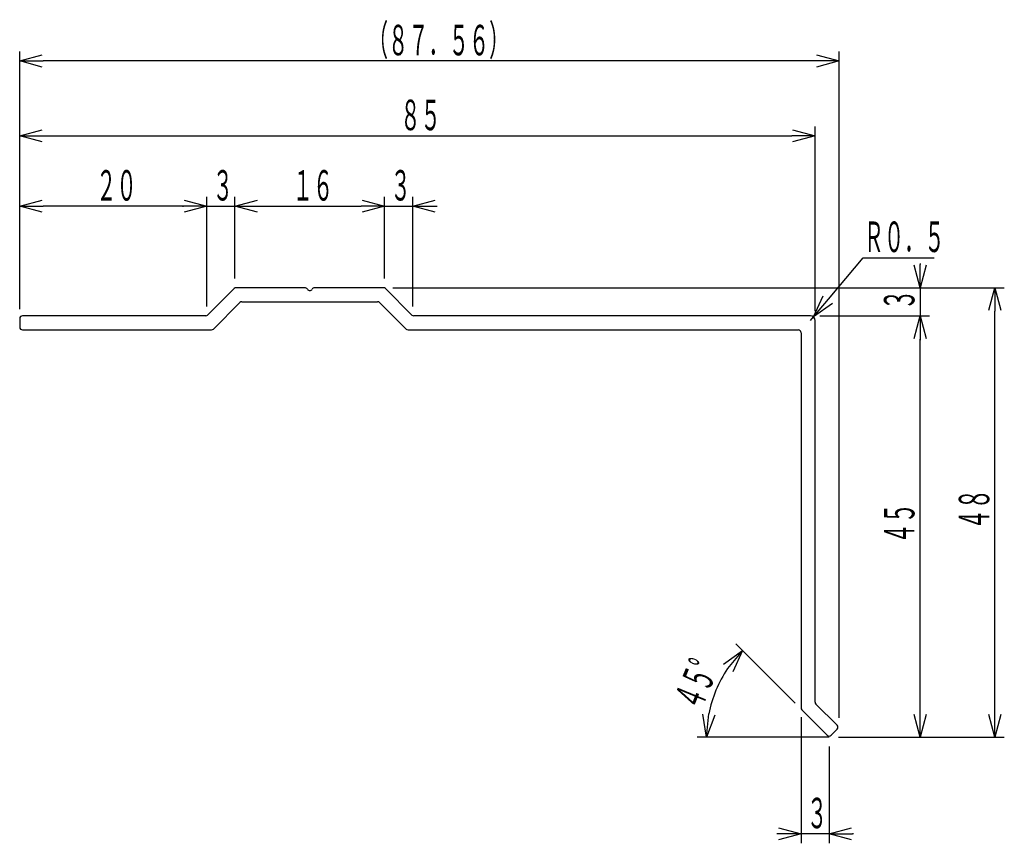
# Model space of a CAD drawing. Extents: x 92 to 198, y 71 to 159.
import ezdxf

# ---------------------------------------------------------------- set-up
doc = ezdxf.new("R2010")
doc.units = 0
doc.header["$MEASUREMENT"] = 0
doc.layers.get('0').update_dxf_attribs({"linetype": 'CONTINUOUS'})
doc.layers.get('DEFPOINTS').update_dxf_attribs({"linetype": 'CONTINUOUS'})
doc.layers.add('DD0', color=6, linetype='CONTINUOUS')
doc.layers.add('M1', color=7, linetype='CONTINUOUS')
doc.styles.get("Standard").update_dxf_attribs({"font": 'txt', "bigfont": 'BIGFONT'})
doc.dimstyles.get("Standard").update_dxf_attribs({"dimtxt": 3.26, "dimasz": 2.495, "dimexe": 1, "dimexo": 1, "dimgap": 0.6, "dimtad": 3, "dimtih": 1, "dimtoh": 1, "dimdec": 4, "dimdsep": 46, "dimtxsty": 'STANDARD', "dimsah": 1, "dimcen": 0.09, "dimadec": 0, "dimazin": 0, "dimtfac": 1, "dimtdec": 4, "dimtofl": 0, "dimtmove": 2, "dimatfit": 3, "dimfxl": 1, "dimtolj": 1, "dimtzin": 0, "dimarcsym": 0})

# ---------------------------------------------------------------- blocks, each defined once
blk = doc.blocks.new('_OPEN')
at = {"color": 0}
for p, q in [((0, 0), (-1, 0)), ((-0.965926, 0.25882), (0, 0)), ((0, 0), (-0.965926, -0.25882))]:
    blk.add_line(p, q, dxfattribs=at)
blk = doc.blocks.new('*D7')
at = {"layer": 'DD0', "transparency": 16777216}
for p, q in [((112.297661, 128.483994), (112.297661, 140.189911)), ((115.297661, 131.483994), (115.297661, 140.189911)), ((109.69766, 139.189911), (109.802661, 139.189911)), ((112.297661, 139.189911), (115.297661, 139.189911)), ((117.792661, 139.189911), (117.897661, 139.189911))]:
    blk.add_line(p, q, dxfattribs=at)
at = {"layer": 'DEFPOINTS', "transparency": 16777216}
for p in [(112.297664, 139.189911), (115.297664, 130.483999), (112.297664, 127.483999)]:
    blk.add_point(p, dxfattribs=at)
at = {"layer": 'DD0', "transparency": 16777216, "xscale": 2.495, "yscale": 2.495}
blk.add_blockref('_OPEN', (112.297661, 139.189911), dxfattribs=at)
at = {"layer": 'DD0', "transparency": 16777216, "xscale": 2.495, "yscale": 2.495, "rotation": 180}
blk.add_blockref('_OPEN', (115.297661, 139.189911), dxfattribs=at)
at = {"layer": 'DD0', "transparency": 16777216, "width": 0.485685}
blk.add_text('３', height=3.26, dxfattribs=at).set_placement((112.925997, 139.789917))
blk = doc.blocks.new('*D8')
at = {"layer": 'DD0', "transparency": 16777216}
for p, q in [((115.297661, 131.483994), (115.297661, 140.189911)), ((131.297668, 131.483994), (131.297668, 140.189911)), ((117.792661, 139.189911), (128.802669, 139.189911))]:
    blk.add_line(p, q, dxfattribs=at)
at = {"layer": 'DEFPOINTS', "transparency": 16777216}
for p in [(115.297664, 139.189911), (115.297664, 130.483999), (131.297664, 130.483999)]:
    blk.add_point(p, dxfattribs=at)
at = {"layer": 'DD0', "transparency": 16777216, "xscale": 2.495, "yscale": 2.495, "rotation": 180}
blk.add_blockref('_OPEN', (115.297661, 139.189911), dxfattribs=at)
at = {"layer": 'DD0', "transparency": 16777216, "xscale": 2.495, "yscale": 2.495}
blk.add_blockref('_OPEN', (131.297668, 139.189911), dxfattribs=at)
at = {"layer": 'DD0', "transparency": 16777216, "width": 0.485685}
blk.add_text('１６', height=3.26, dxfattribs=at).set_placement((121.476, 139.789917))
blk = doc.blocks.new('*D9')
at = {"layer": 'DD0', "transparency": 16777216}
for p, q in [((131.297668, 131.483994), (131.297668, 140.189911)), ((134.297668, 128.483994), (134.297668, 140.189911)), ((128.697668, 139.189911), (128.802669, 139.189911)), ((131.297668, 139.189911), (134.297668, 139.189911)), ((136.792668, 139.189911), (136.897669, 139.189911))]:
    blk.add_line(p, q, dxfattribs=at)
at = {"layer": 'DEFPOINTS', "transparency": 16777216}
for p in [(131.297664, 139.189911), (131.297664, 130.483999), (134.297664, 127.483999)]:
    blk.add_point(p, dxfattribs=at)
at = {"layer": 'DD0', "transparency": 16777216, "xscale": 2.495, "yscale": 2.495}
blk.add_blockref('_OPEN', (131.297668, 139.189911), dxfattribs=at)
at = {"layer": 'DD0', "transparency": 16777216, "xscale": 2.495, "yscale": 2.495, "rotation": 180}
blk.add_blockref('_OPEN', (134.297668, 139.189911), dxfattribs=at)
at = {"layer": 'DD0', "transparency": 16777216, "width": 0.485685}
blk.add_text('３', height=3.26, dxfattribs=at).set_placement((131.926005, 139.789917))
blk = doc.blocks.new('*D10')
at = {"layer": 'DD0', "transparency": 16777216}
for p, q in [((92.297661, 128.184006), (92.297661, 140.189911)), ((112.297661, 128.483994), (112.297661, 140.189911)), ((109.802661, 139.189911), (94.792661, 139.189911))]:
    blk.add_line(p, q, dxfattribs=at)
at = {"layer": 'DEFPOINTS', "transparency": 16777216}
for p in [(112.297664, 139.189911), (112.297664, 127.483999), (92.297664, 127.183999)]:
    blk.add_point(p, dxfattribs=at)
at = {"layer": 'DD0', "transparency": 16777216, "xscale": 2.495, "yscale": 2.495, "rotation": 180}
blk.add_blockref('_OPEN', (92.297661, 139.189911), dxfattribs=at)
at = {"layer": 'DD0', "transparency": 16777216, "xscale": 2.495, "yscale": 2.495}
blk.add_blockref('_OPEN', (112.297661, 139.189911), dxfattribs=at)
at = {"layer": 'DD0', "transparency": 16777216, "width": 0.485685}
blk.add_text('２０', height=3.26, dxfattribs=at).set_placement((100.475993, 139.789917))
blk = doc.blocks.new('*D11')
at = {"layer": 'DD0', "transparency": 16777216}
for p, q in [((92.297661, 128.184006), (92.297661, 147.702576)), ((177.297668, 127.984001), (177.297668, 147.702576)), ((94.792661, 146.702576), (174.802669, 146.702576))]:
    blk.add_line(p, q, dxfattribs=at)
at = {"layer": 'DEFPOINTS', "transparency": 16777216}
for p in [(177.297668, 146.702576), (92.297661, 127.183998), (177.297668, 126.984001)]:
    blk.add_point(p, dxfattribs=at)
at = {"layer": 'DD0', "transparency": 16777216, "xscale": 2.495, "yscale": 2.495, "rotation": 180}
blk.add_blockref('_OPEN', (92.297661, 146.702576), dxfattribs=at)
at = {"layer": 'DD0', "transparency": 16777216, "xscale": 2.495, "yscale": 2.495}
blk.add_blockref('_OPEN', (177.297668, 146.702576), dxfattribs=at)
at = {"layer": 'DD0', "transparency": 16777216, "width": 0.485685}
blk.add_text('８５', height=3.26, dxfattribs=at).set_placement((132.976008, 147.302582))
blk = doc.blocks.new('*D12')
at = {"layer": 'DD0', "transparency": 16777216}
for p, q in [((177.797668, 127.484001), (189.520142, 127.484001)), ((188.520142, 84.979001), (188.520142, 124.989001)), ((179.797668, 82.484001), (189.520142, 82.484001))]:
    blk.add_line(p, q, dxfattribs=at)
at = {"layer": 'DEFPOINTS', "transparency": 16777216}
for p in [(176.797664, 127.483999), (178.797664, 82.483999), (188.520142, 82.483999)]:
    blk.add_point(p, dxfattribs=at)
at = {"layer": 'DD0', "transparency": 16777216, "xscale": 2.495, "yscale": 2.495}
for p, rotation in [((188.520142, 127.484001), 90), ((188.520142, 82.484001), 270)]:
    blk.add_blockref('_OPEN', p, dxfattribs=dict(at, rotation=rotation))
at = {"layer": 'DD0', "transparency": 16777216, "width": 0.485685}
blk.add_text('４５', height=3.26, rotation=90.000003, dxfattribs=at).set_placement((187.920135, 103.162333))
blk = doc.blocks.new('*D13')
at = {"layer": 'DD0', "transparency": 16777216}
for p, q in [((132.173401, 130.483994), (197.520142, 130.483994)), ((196.520142, 84.979001), (196.520142, 127.988994)), ((179.797668, 82.484001), (197.520142, 82.484001))]:
    blk.add_line(p, q, dxfattribs=at)
at = {"layer": 'DEFPOINTS', "transparency": 16777216}
for p in [(131.1734, 130.483999), (178.797664, 82.483999), (196.520142, 82.483999)]:
    blk.add_point(p, dxfattribs=at)
at = {"layer": 'DD0', "transparency": 16777216, "xscale": 2.495, "yscale": 2.495}
for p, rotation in [((196.520142, 130.483994), 90), ((196.520142, 82.484001), 270)]:
    blk.add_blockref('_OPEN', p, dxfattribs=dict(at, rotation=rotation))
at = {"layer": 'DD0', "transparency": 16777216, "width": 0.485685}
blk.add_text('４８', height=3.26, rotation=90.000003, dxfattribs=at).set_placement((195.920135, 104.662325))
blk = doc.blocks.new('*D14')
at = {"layer": 'DD0', "transparency": 16777216}
for p, q in [((188.520142, 133.083994), (188.520142, 132.978993)), ((132.173401, 130.483994), (189.520142, 130.483994)), ((188.520142, 130.483994), (188.520142, 127.484001)), ((177.797668, 127.484001), (189.520142, 127.484001)), ((188.520142, 124.989001), (188.520142, 124.884001))]:
    blk.add_line(p, q, dxfattribs=at)
at = {"layer": 'DEFPOINTS', "transparency": 16777216}
for p in [(131.173401, 130.483994), (176.797668, 127.484001), (188.520142, 127.484001)]:
    blk.add_point(p, dxfattribs=at)
at = {"layer": 'DD0', "transparency": 16777216, "xscale": 2.495, "yscale": 2.495}
for p, rotation in [((188.520142, 130.483994), 270), ((188.520142, 127.484001), 90)]:
    blk.add_blockref('_OPEN', p, dxfattribs=dict(at, rotation=rotation))
at = {"layer": 'DD0', "transparency": 16777216, "width": 0.485685}
blk.add_text('３', height=3.26, rotation=90.000003, dxfattribs=at).set_placement((187.920135, 128.11233))
blk = doc.blocks.new('*D15')
at = {"layer": 'DD0', "transparency": 16777216}
for p, q in [((92.297661, 128.184006), (92.297661, 155.702576)), ((177.363322, 154.702576), (94.792661, 154.702576)), ((179.858322, 84.544662), (179.858322, 155.702576))]:
    blk.add_line(p, q, dxfattribs=at)
at = {"layer": 'DEFPOINTS', "transparency": 16777216}
for p in [(179.858324, 154.702576), (92.297664, 127.183999), (179.858324, 83.54466)]:
    blk.add_point(p, dxfattribs=at)
at = {"layer": 'DD0', "transparency": 16777216, "xscale": 2.495, "yscale": 2.495, "rotation": 180}
blk.add_blockref('_OPEN', (92.297661, 154.702576), dxfattribs=at)
at = {"layer": 'DD0', "transparency": 16777216, "xscale": 2.495, "yscale": 2.495}
blk.add_blockref('_OPEN', (179.858322, 154.702576), dxfattribs=at)
at = {"layer": 'DD0', "transparency": 16777216, "width": 0.485685}
blk.add_text('（８７．５６）', height=3.26, dxfattribs=at).set_placement((129.506327, 155.302582))
blk = doc.blocks.new('*D16')
at = {"layer": 'DD0', "transparency": 16777216}
for p, q in [((175.178421, 86.103241), (168.829681, 92.451981)), ((178.797668, 82.484001), (164.700806, 82.484001))]:
    blk.add_line(p, q, dxfattribs=at)
blk.add_arc((178.797668, 82.484001), 13.096856, 145.93163, 169.06837, dxfattribs=at)
at = {"layer": 'DEFPOINTS', "transparency": 16777216}
for p in [(175.885532, 85.396132), (178.585532, 82.696132), (179.797668, 82.484001), (189.520142, 82.484001)]:
    blk.add_point(p, dxfattribs=at)
at = {"layer": 'DD0', "transparency": 16777216, "xscale": 2.495, "yscale": 2.495}
for p, rotation in [((169.536789, 91.744881), 50.465814), ((165.700806, 82.484001), 264.5341549999999)]:
    blk.add_blockref('_OPEN', p, dxfattribs=dict(at, rotation=rotation))
at = {"layer": 'DD0', "transparency": 16777216, "width": 0.485685}
blk.add_text('４５°', height=3.26, rotation=67.5, dxfattribs=at).set_placement((165.082757, 85.164869))
blk = doc.blocks.new('*D17')
at = {"layer": 'DD0', "transparency": 16777216}
for p, q in [((178.721261, 129.279611), (182.419525, 133.693115)), ((182.419525, 133.693115), (190.019531, 133.693115)), ((176.797668, 126.984001), (177.118805, 127.367241))]:
    blk.add_line(p, q, dxfattribs=at)
at = {"layer": 'DEFPOINTS', "transparency": 16777216}
for p in [(177.118805, 127.367241), (176.797664, 126.983999)]:
    blk.add_point(p, dxfattribs=at)
at = {"layer": 'DD0', "transparency": 16777216, "xscale": 2.495, "yscale": 2.495, "rotation": 230.038921}
blk.add_blockref('_OPEN', (177.118805, 127.367241), dxfattribs=at)
at = {"layer": 'DD0', "transparency": 16777216, "width": 0.485685}
blk.add_text('Ｒ０．５', height=3.26, dxfattribs=at).set_placement((182.497859, 134.293121))
blk = doc.blocks.new('*D18')
at = {"layer": 'DD0', "transparency": 16777216}
for p, q in [((175.797668, 84.608261), (175.797668, 71.150131)), ((178.797668, 81.484001), (178.797668, 71.150131)), ((173.302669, 72.150131), (173.197668, 72.150131)), ((178.797668, 72.150131), (175.797668, 72.150131)), ((181.397669, 72.150131), (181.292668, 72.150131))]:
    blk.add_line(p, q, dxfattribs=at)
at = {"layer": 'DEFPOINTS', "transparency": 16777216}
for p in [(175.797664, 85.608264), (178.797664, 82.483999), (178.797664, 72.150131)]:
    blk.add_point(p, dxfattribs=at)
at = {"layer": 'DD0', "transparency": 16777216, "xscale": 2.495, "yscale": 2.495}
blk.add_blockref('_OPEN', (175.797668, 72.150131), dxfattribs=at)
at = {"layer": 'DD0', "transparency": 16777216, "xscale": 2.495, "yscale": 2.495, "rotation": 180}
blk.add_blockref('_OPEN', (178.797668, 72.150131), dxfattribs=at)
at = {"layer": 'DD0', "transparency": 16777216, "width": 0.485685}
blk.add_text('３', height=3.26, dxfattribs=at).set_placement((176.426005, 72.75013))

msp = doc.modelspace()

# ---------------------------------------------------------------- linework, layer by layer
at = {"layer": 'M1'}
for p, q in [((122.778049, 130.483999), (115.421928, 130.483999)), ((131.1734, 130.483999), (123.817279, 130.483999)), ((115.209796, 130.396131), (112.385532, 127.571867)), ((134.209796, 127.571867), (131.385532, 130.396131)), ((113.006852, 126.071867), (115.831116, 128.896131)), ((116.043248, 128.983999), (130.55208, 128.983999)), ((130.764212, 128.896131), (133.588476, 126.071867)), ((112.1734, 127.483999), (92.597664, 127.483999)), ((176.797664, 127.483999), (134.421928, 127.483999)), ((92.297664, 127.183999), (92.297664, 126.283999)), ((177.297664, 86.229584), (177.297664, 126.983999)), ((92.597664, 125.983999), (112.79472, 125.983999)), ((133.800608, 125.983999), (175.497664, 125.983999)), ((175.797664, 125.683999), (175.797664, 85.608264)), ((175.885532, 85.396132), (178.585532, 82.696132)), ((179.646192, 83.756792), (177.385532, 86.017452)), ((179.009796, 82.696131), (179.646192, 83.332528))]:
    msp.add_line(p, q, dxfattribs=at)
for centre, radius, start, end in [((115.421928, 130.183999), 0.3, 90, 135), ((122.778049, 130.183999), 0.3, 30.000001, 90), ((123.817279, 130.183999), 0.3, 90, 149.999999), ((131.1734, 130.183999), 0.3, 45, 90), ((123.297664, 130.483999), 0.3, 210.000001, 329.999999), ((116.043248, 128.683999), 0.3, 90, 135), ((130.55208, 128.683999), 0.3, 45, 90), ((92.597664, 127.183999), 0.3, 90, 180), ((112.1734, 127.783999), 0.3, 270, 315), ((134.421928, 127.783999), 0.3, 225, 270), ((176.797664, 126.983999), 0.5, 0, 90), ((92.597664, 126.283999), 0.3, 180, 270), ((112.79472, 126.283999), 0.3, 270, 315), ((133.800608, 126.283999), 0.3, 225, 270), ((175.497664, 125.683999), 0.3, 0, 90), ((176.097664, 85.608264), 0.3, 180, 224.999996), ((177.597664, 86.229584), 0.3, 180, 224.999996), ((179.43406, 83.54466), 0.3, 314.999996, 44.999996), ((178.797664, 82.908264), 0.3, 224.999996, 314.999996)]:
    msp.add_arc(centre, radius, start, end, dxfattribs=at)

# ---------------------------------------------------------------- dimensions: what is measured, and where the dimension line sits
at = {"layer": 'DD0', "color": 6}
for base, p1, p2, text, override, picture, middle in [((179.858324, 154.702576), (92.297664, 127.183999), (179.858324, 83.54466), '（８７．５６）', {"dimtxt": 0, "dimexe": 1.000003, "dimexo": 1.000003, "dimtih": 1, "dimtoh": 1}, '*D15', (136.077988, 154.702576)), ((177.297668, 146.702576), (92.297661, 127.183998), (177.297668, 126.984001), '８５', {"dimtxt": 0, "dimexe": 1.000003, "dimexo": 1.000002, "dimtih": 1, "dimtoh": 1}, '*D11', (134.797668, 146.702576)), ((112.297664, 139.189911), (92.297664, 127.183999), (112.297664, 127.483999), '２０', {"dimtxt": 0, "dimexe": 1, "dimexo": 0.999994, "dimtih": 1, "dimtoh": 1}, '*D10', (102.297661, 139.189911)), ((112.297664, 139.189911), (115.297664, 130.483999), (112.297664, 127.483999), '３', {"dimtxt": 0, "dimexe": 1, "dimexo": 0.999994, "dimtih": 1, "dimtoh": 1}, '*D7', (113.797661, 139.189911)), ((115.297664, 139.189911), (131.297664, 130.483999), (115.297664, 130.483999), '１６', {"dimtxt": 0, "dimexe": 1, "dimexo": 0.999994, "dimtih": 1, "dimtoh": 1}, '*D8', (123.297668, 139.189911)), ((131.297664, 139.189911), (134.297664, 127.483999), (131.297664, 130.483999), '３', {"dimtxt": 0, "dimexe": 1, "dimexo": 0.999994, "dimtih": 1, "dimtoh": 1}, '*D9', (132.797668, 139.189911)), ((178.797664, 72.150131), (175.797664, 85.608264), (178.797664, 82.483999), '３', {"dimtxt": 0, "dimexe": 1, "dimexo": 0.999998, "dimtih": 1, "dimtoh": 1}, '*D18', (177.297668, 72.150131))]:
    dim = msp.add_linear_dim(base=base, p1=p1, p2=p2, text=text, dimstyle='STANDARD', override=override, dxfattribs=at)
    dim.commit()
    dim.dimension.update_dxf_attribs({"geometry": picture, "text_midpoint": middle, "dimtype": 128})
dim = msp.add_radius_dim(center=(176.797664, 126.983999), mpoint=(177.118805, 127.367241), text='Ｒ０．５', dimstyle='STANDARD', override={"dimtxt": 0}, dxfattribs=at)
dim.commit()
dim.dimension.update_dxf_attribs({"geometry": '*D17', "text_midpoint": (186.219524, 133.693115), "dimtype": 132})
for base, p1, p2, text, override, picture, middle in [((188.520142, 127.484001), (131.173401, 130.483994), (176.797668, 127.484001), '３', {"dimtxt": 0, "dimexe": 0.999998, "dimexo": 1.000001, "dimtih": 1, "dimtoh": 1}, '*D14', (188.520142, 128.983994)), ((196.520142, 82.483999), (131.1734, 130.483999), (178.797664, 82.483999), '４８', {"dimtxt": 0, "dimexe": 1.000001, "dimexo": 1.000001, "dimtih": 1, "dimtoh": 1}, '*D13', (196.520142, 106.483994)), ((188.520142, 82.483999), (176.797664, 127.483999), (178.797664, 82.483999), '４５', {"dimtxt": 0, "dimexe": 1.000006, "dimexo": 1.000004, "dimtih": 1, "dimtoh": 1}, '*D12', (188.520142, 104.984001))]:
    dim = msp.add_linear_dim(base=base, p1=p1, p2=p2, angle=90, text=text, dimstyle='STANDARD', override=override, dxfattribs=at)
    dim.commit()
    dim.dimension.update_dxf_attribs({"geometry": picture, "text_midpoint": middle, "dimtype": 128, "text_rotation": 90.000002})
dim = msp.add_angular_dim_2l(base=(166.697746, 87.495953), line1=((179.797668, 82.484001), (189.520142, 82.484001)), line2=((175.885532, 85.396132), (178.585532, 82.696132)), text='４５°', dimstyle='STANDARD', override={"dimtxt": 0, "dimexe": 0.999996, "dimexo": 1.000005, "dimtih": 1, "dimtoh": 1}, dxfattribs=at)
dim.commit()
dim.dimension.update_dxf_attribs({"geometry": '*D16', "text_midpoint": (166.697754, 87.495949), "dimtype": 130, "text_rotation": 67.5})

doc.saveas('drawing.dxf')
